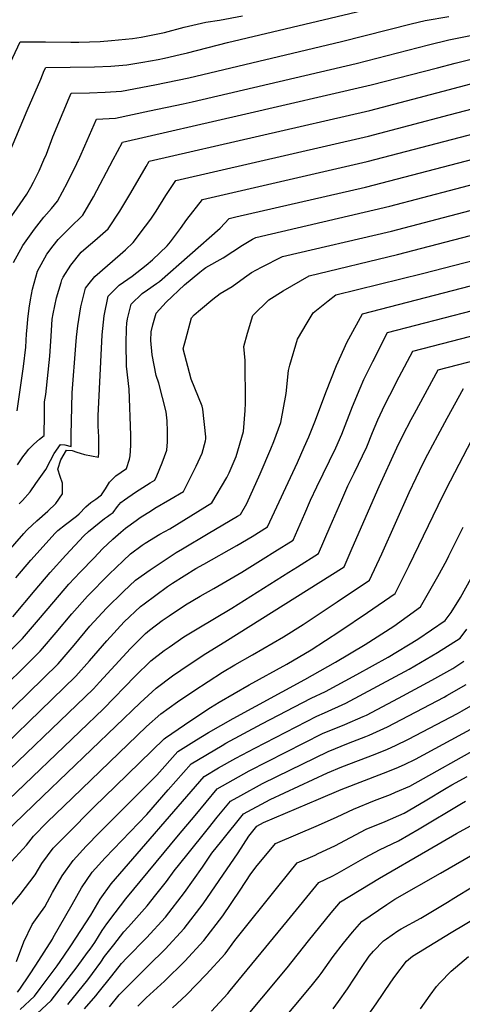
# Model space of a CAD drawing. Units: inches. Extents: x 2509258 to 2514706, y 1512700 to 1518254.
# Drawn here: x 2512668 to 2512944, y 1516571 to 1517185 of the extents above; entities that cross this region are included whole.
import ezdxf

# ---------------------------------------------------------------- set-up
doc = ezdxf.new("R2010")
doc.units = ezdxf.units.IN
doc.header["$MEASUREMENT"] = 0
doc.layers.add('tile_2649_33_contour_10ft', color=155, linetype='Continuous')

msp = doc.modelspace()

# ---------------------------------------------------------------- linework, layer by layer
at = {"layer": 'tile_2649_33_contour_10ft'}
for points, elevation in [([(2512661.46, 1517101), (2512672.88, 1517128.14), (2512681.33, 1517147.85), (2512683.58, 1517153.1), (2512684.42, 1517155.04), (2512714.88, 1517155.45), (2512725.02, 1517155.85), (2512729.96, 1517156.26), (2512735.07, 1517156.72), (2512745.08, 1517158.41), (2512754.51, 1517160.03), (2512758.53, 1517160.92), (2512768.28, 1517163.17), (2512772.91, 1517164.29), (2512797.81, 1517170.59), (2512902.18, 1517195.3)], 8210), ([(2512928.68, 1517154.94), (2512939.7, 1517157.82), (2512950.56, 1517160.55), (2512958.08, 1517162.08), (2512995.76, 1517170.78), (2513078.27, 1517192.58)], 8240), ([(2512645.6, 1517122.59), (2512668.53, 1517171.14), (2512684.22, 1517171.03), (2512700.03, 1517170.8), (2512705.04, 1517170.87), (2512718.4, 1517171.2), (2512725.37, 1517171.84), (2512738.53, 1517173.08), (2512743.93, 1517174.04), (2512758.43, 1517176.93), (2512770.87, 1517180.1), (2512784.23, 1517183.22), (2512792.79, 1517184.65), (2512807.13, 1517187.37)], 8200), ([(2512661.38, 1517059.81), (2512668.52, 1517069.97), (2512672.61, 1517076.05), (2512675.14, 1517080.46), (2512676.83, 1517083.58), (2512680.27, 1517090.53), (2512683.34, 1517097.4), (2512684.84, 1517101.07), (2512688.98, 1517111.73), (2512699.14, 1517136.16), (2512700.31, 1517138.95), (2512711.64, 1517139.26), (2512721.59, 1517139.63), (2512731.6, 1517140.34), (2512752.54, 1517144.15), (2512773.62, 1517148.7), (2512868.93, 1517171.32), (2512912.4, 1517182.24), (2512920.96, 1517184.31), (2512935.75, 1517186.91)], 8220), ([(2512664.35, 1517033.38), (2512670.09, 1517044.03), (2512677.46, 1517054.11), (2512683.26, 1517061.74), (2512684.99, 1517063.58), (2512688.14, 1517067.15), (2512691.71, 1517071.7), (2512698, 1517083.27), (2512703.78, 1517095.13), (2512705.67, 1517099.06), (2512708.77, 1517106.1), (2512716.2, 1517122.85), (2512728.04, 1517123.5), (2512749.11, 1517127.95), (2512770.18, 1517132.41), (2512775.68, 1517133.62), (2512877.92, 1517157.53), (2512923.15, 1517169.21), (2512935.83, 1517172.38), (2512950.38, 1517175.17), (2512961.18, 1517177.16), (2512974.81, 1517180.09), (2512985.87, 1517182.63), (2513000.38, 1517186.4)], 8230), ([(2512932.36, 1517140.33), (2512952.65, 1517145.69), (2513081.88, 1517178.22)], 8250), ([(2512936.06, 1517125.59), (2512955.87, 1517130.82), (2513085.57, 1517163.55)], 8260), ([(2512666.55, 1516940.96), (2512670.54, 1516968.63), (2512672.02, 1516980.51), (2512672.49, 1516989.02), (2512672.82, 1516992.82), (2512673.37, 1516998.09), (2512674.11, 1517004.95), (2512675.01, 1517010.18), (2512676.18, 1517016.72), (2512679.22, 1517028.1), (2512685.19, 1517038.68), (2512689.04, 1517043.9), (2512692.28, 1517047.8), (2512699.46, 1517055.06), (2512707.59, 1517063), (2512714.33, 1517074.34), (2512726.59, 1517097.66), (2512729.19, 1517102.71), (2512732.37, 1517108.41), (2512806.46, 1517125.53), (2512887.42, 1517144.14), (2512928.68, 1517154.94)], 8240), ([(2512666.77, 1516907.26), (2512670.23, 1516912.27), (2512671.83, 1516914.38), (2512674.02, 1516916.98), (2512677.08, 1516920.2), (2512680.64, 1516923.28), (2512683.4, 1516925.58), (2512683.62, 1516938.59), (2512683.67, 1516941.4), (2512683.76, 1516946.55), (2512684.42, 1516951.14), (2512687.08, 1516975.02), (2512687.77, 1516987.37), (2512688.55, 1516998.1), (2512689.04, 1517001.48), (2512691.15, 1517011.32), (2512694.01, 1517020.93), (2512694.53, 1517022.67), (2512695.41, 1517024.26), (2512700.07, 1517031.74), (2512706.65, 1517039.93), (2512709.75, 1517042.62), (2512715.1, 1517047.09), (2512723.28, 1517054.42), (2512730.6, 1517065.42), (2512737.54, 1517076.89), (2512747.01, 1517093.3), (2512749, 1517096.53), (2512886.55, 1517128.22), (2512932.36, 1517140.33)], 8250), ([(2512614.35, 1516799.66), (2512670.83, 1516864.36), (2512672.55, 1516866.34), (2512673.03, 1516866.85), (2512678.84, 1516872.27), (2512685.78, 1516878.31), (2512690.68, 1516883.03), (2512695, 1516889.22), (2512694.88, 1516895.76), (2512693.4, 1516899.88), (2512692.1, 1516904.54), (2512693.87, 1516910.42), (2512697.39, 1516916.32), (2512700.98, 1516916.08), (2512703.82, 1516915.11), (2512706.01, 1516914.48), (2512708.67, 1516913.73), (2512717.43, 1516911.9), (2512717.49, 1516914.98), (2512717.54, 1516921.54), (2512717.49, 1516924.73), (2512717.39, 1516928.09), (2512717.12, 1516931.26), (2512717.21, 1516937.82), (2512719.72, 1516988.39), (2512720.86, 1517000.06), (2512723.41, 1517012.43), (2512727.48, 1517016.62), (2512730.2, 1517019.24), (2512738.41, 1517024.81), (2512747.08, 1517031.71), (2512751.07, 1517035.05), (2512760.17, 1517043.72), (2512762.2, 1517046.31), (2512768.47, 1517054.54), (2512772.47, 1517060.28), (2512782.25, 1517072.75), (2512884.8, 1517096.36), (2513015.55, 1517130.56)], 8270), ([(2512667.89, 1516882.91), (2512669.87, 1516884.96), (2512674.65, 1516890.41), (2512678.24, 1516895.49), (2512684.43, 1516904.39), (2512687.34, 1516910.01), (2512689.74, 1516914.32), (2512693.59, 1516919.89), (2512696.35, 1516919.72), (2512700.41, 1516918.74), (2512700.35, 1516922.56), (2512700.3, 1516925.8), (2512700.98, 1516952.14), (2512703.16, 1516981.75), (2512703.63, 1516986.89), (2512704.38, 1516993.9), (2512706.33, 1517005.81), (2512709.3, 1517017.43), (2512711.48, 1517020.31), (2512715.08, 1517024.61), (2512730.94, 1517038.43), (2512734.22, 1517041.39), (2512738.94, 1517045.84), (2512746.69, 1517056.09), (2512749.96, 1517060.52), (2512753.25, 1517065.42), (2512759.3, 1517075.13), (2512765.62, 1517084.64), (2512885.67, 1517112.29), (2512936.06, 1517125.59)], 8260), ([(2512665.89, 1516836.67), (2512675.21, 1516847.73), (2512690.43, 1516864.55), (2512692.08, 1516866.29), (2512696.82, 1516870.02), (2512703.68, 1516875.18), (2512705.4, 1516876.64), (2512709.51, 1516881), (2512712.6, 1516883.8), (2512715.72, 1516885.87), (2512719.14, 1516888.47), (2512721.76, 1516892.3), (2512724.16, 1516896.4), (2512728.08, 1516900.34), (2512734.79, 1516904.91), (2512736.77, 1516910.7), (2512737, 1516912.79), (2512737.49, 1516919.25), (2512737.48, 1516925.79), (2512736.58, 1516954.45), (2512734.78, 1516968.86), (2512734.62, 1516983.1), (2512734.78, 1516992.29), (2512734.96, 1516995.66), (2512735.51, 1516998.3), (2512737.71, 1517007.35), (2512744.67, 1517014.11), (2512747.94, 1517016.45), (2512753.43, 1517020.23), (2512755.42, 1517021.66), (2512793.3, 1517054.9), (2512798.87, 1517060.86), (2512802.95, 1517061.8), (2512883.92, 1517080.43), (2513019.26, 1517115.79)], 8280), ([(2512663.98, 1516812.44), (2512677.83, 1516829.14), (2512687.21, 1516840.15), (2512696.99, 1516850.91), (2512702.55, 1516856.9), (2512708.18, 1516862.84), (2512711.16, 1516865.74), (2512721.14, 1516873.66), (2512722.94, 1516875.06), (2512724.57, 1516876.24), (2512726.48, 1516877.48), (2512729.18, 1516881.15), (2512731.22, 1516883.78), (2512733.6, 1516885.46), (2512740.33, 1516890.08), (2512749.53, 1516895.9), (2512752.56, 1516897.75), (2512753.72, 1516900.4), (2512757.09, 1516908.42), (2512759.9, 1516916.32), (2512760.31, 1516921.48), (2512760.42, 1516928), (2512760.07, 1516934.61), (2512759.45, 1516940.2), (2512754.95, 1516958.11), (2512753.23, 1516962.98), (2512750.85, 1516975.75), (2512750, 1516984.79), (2512750.27, 1516990.23), (2512751.15, 1516994.53), (2512753.36, 1517001.8), (2512759.62, 1517008.74), (2512770.92, 1517019.51), (2512780.52, 1517027.44), (2512782.59, 1517029.09), (2512784.27, 1517030.33), (2512795.04, 1517036.27), (2512807.22, 1517044.29), (2512813.43, 1517047.92), (2512815.5, 1517048.97), (2512898.95, 1517068.48), (2513022.51, 1517100.9)], 8290), ([(2512661.3, 1516790.14), (2512670.03, 1516798.85), (2512680.01, 1516810.45), (2512689.42, 1516821.81), (2512698.89, 1516832.77), (2512705.93, 1516840.25), (2512714.59, 1516849.3), (2512719.82, 1516854.75), (2512726.34, 1516860.88), (2512731.18, 1516865.15), (2512734.25, 1516867.82), (2512740.77, 1516872.6), (2512743.31, 1516874.39), (2512750.3, 1516878.73), (2512752.53, 1516880.11), (2512761.81, 1516885.51), (2512770.33, 1516890.59), (2512778.26, 1516906.36), (2512781.94, 1516914.46), (2512784.14, 1516922.21), (2512784.25, 1516923.5), (2512784.23, 1516924.77), (2512782.48, 1516941.86), (2512782.03, 1516943.87), (2512775.12, 1516960.75), (2512770.24, 1516979.57), (2512771.72, 1516985.64), (2512775.42, 1516998.88), (2512777.01, 1517000.71), (2512781.03, 1517004.15), (2512788.62, 1517010.5), (2512793.24, 1517014.13), (2512800.79, 1517018.53), (2512808.47, 1517024.05), (2512812.79, 1517027.09), (2512819.09, 1517030.46), (2512832.12, 1517037.08), (2512900.11, 1517053.06), (2513026.6, 1517086.23)], 8300), ([(2512627.39, 1516719.85), (2512692.12, 1516783.19), (2512702.14, 1516794.77), (2512711.93, 1516806.51), (2512722.25, 1516817.88), (2512732.99, 1516828.18), (2512740.45, 1516835.19), (2512749.5, 1516841.79), (2512765.82, 1516852.54), (2512769.65, 1516854.92), (2512785.82, 1516864.41), (2512804.05, 1516875.19), (2512805.87, 1516876.27), (2512809.76, 1516883.03), (2512818.15, 1516901.64), (2512824.89, 1516917.17), (2512826.65, 1516921.77), (2512831.05, 1516933.61), (2512834.35, 1516951.78), (2512835.82, 1516966.16), (2512836.61, 1516969.28), (2512841.35, 1516985.51), (2512847.47, 1516995.7), (2512851.24, 1517001.94), (2512860.55, 1517009.58), (2512865.37, 1517013.31), (2512919.3, 1517026.63), (2513114.3, 1517076.92)], 8320), ([(2512618.01, 1516728.7), (2512681.07, 1516791.02), (2512682.41, 1516792.57), (2512691, 1516802.67), (2512700.83, 1516814.38), (2512710.58, 1516825.39), (2512724.02, 1516839.11), (2512732.64, 1516847.4), (2512737.3, 1516851.78), (2512744.48, 1516857.02), (2512746.36, 1516858.36), (2512755.61, 1516863.87), (2512761.78, 1516867.38), (2512788.1, 1516883.43), (2512797.47, 1516899.22), (2512798.93, 1516902.16), (2512803.12, 1516912.4), (2512807.87, 1516927.97), (2512808.71, 1516941.18), (2512808.93, 1516945.6), (2512808.84, 1516972.29), (2512807.88, 1516981.09), (2512810.23, 1516989.29), (2512813.67, 1517000.42), (2512823.47, 1517010.22), (2512832.57, 1517015.71), (2512848.74, 1517025.19), (2512903.8, 1517038.33), (2513029.1, 1517071.1)], 8310), ([(2512636.73, 1516711.04), (2512703.16, 1516775.37), (2512711.79, 1516785.04), (2512722.49, 1516797.35), (2512733.42, 1516809.29), (2512743.57, 1516818.77), (2512745.8, 1516820.54), (2512760.32, 1516831.39), (2512763.4, 1516833.43), (2512778.11, 1516842.48), (2512783.1, 1516845.32), (2512803.53, 1516856.87), (2512813.07, 1516862.48), (2512822.82, 1516868.6), (2512841.34, 1516908.61), (2512845.69, 1516918.22), (2512848.56, 1516924.68), (2512852.71, 1516935.07), (2512859.08, 1516952.27), (2512865.85, 1516969.26), (2512872.49, 1516983.85), (2512873.44, 1516985.81), (2512881.87, 1517001.45), (2513021.5, 1517037.62)], 8330), ([(2512646.14, 1516702.16), (2512714.21, 1516767.54), (2512717.9, 1516771.68), (2512734.94, 1516790.21), (2512737.03, 1516792.47), (2512746.74, 1516802.1), (2512749.25, 1516804.1), (2512756.98, 1516810.04), (2512761.5, 1516813.14), (2512771.69, 1516819.89), (2512780.67, 1516825.28), (2512789.24, 1516830.14), (2512806.73, 1516840.19), (2512820.07, 1516848.57), (2512827.23, 1516853.06), (2512838.7, 1516860.27), (2512846.03, 1516876.96), (2512849.57, 1516885.18), (2512853.53, 1516893.57), (2512865.33, 1516917.81), (2512869.18, 1516926.43), (2512875.79, 1516943.51), (2512880.47, 1516955.09), (2512882.84, 1516960.35), (2512888.37, 1516971.71), (2512897.65, 1516989.78), (2513021.25, 1517021.79)], 8340), ([(2512646.41, 1516684.39), (2512720.51, 1516755.11), (2512740.29, 1516775.32), (2512750.01, 1516784.87), (2512758.35, 1516791.32), (2512761.37, 1516793.54), (2512770.66, 1516799.84), (2512778.78, 1516804.98), (2512800.39, 1516817.9), (2512835.96, 1516840.24), (2512841.38, 1516843.64), (2512854.59, 1516851.94), (2512861.88, 1516868.66), (2512869.09, 1516885.41), (2512872.89, 1516894.12), (2512876.68, 1516901.97), (2512884.6, 1516918.36), (2512888.16, 1516927.38), (2512891.58, 1516935.23), (2512895.86, 1516944.73), (2512898.91, 1516950.65), (2512904.91, 1516962.11), (2512913.43, 1516978.11), (2513021, 1517005.97)], 8350), ([(2512646.68, 1516666.04), (2512682.55, 1516700.65), (2512743.41, 1516758.87), (2512753.22, 1516767.97), (2512763.52, 1516775.56), (2512773.9, 1516782.76), (2512784.35, 1516789.62), (2512796.08, 1516796.82), (2512870.47, 1516843.61), (2512875.59, 1516855.27), (2512892.37, 1516893.74), (2512903.35, 1516917.76), (2512907.16, 1516925.45), (2512912.32, 1516935.42), (2512914.38, 1516939.21), (2512929.21, 1516966.44), (2513020.75, 1516990.16)], 8360), ([(2512661.07, 1516657.56), (2512672.51, 1516669.96), (2512676.88, 1516675.6), (2512685.32, 1516684.24), (2512701.1, 1516699.59), (2512747.34, 1516744.06), (2512756.27, 1516751.88), (2512766.58, 1516759.46), (2512776.81, 1516766.21), (2512794.72, 1516777.81), (2512802.38, 1516782.43), (2512813.45, 1516788.63), (2512832.81, 1516799.91), (2512845, 1516807.58), (2512866.25, 1516821.69), (2512886.36, 1516835.29), (2512894.01, 1516851.81), (2512911.08, 1516889.89), (2512919.87, 1516908.22), (2512922.79, 1516913.89), (2512928.93, 1516925.53), (2512934.81, 1516936.3), (2512944.99, 1516954.77)], 8370), ([(2512660.79, 1516629.93), (2512668.58, 1516639.29), (2512677.96, 1516651.53), (2512682.08, 1516658.47), (2512689.18, 1516668.05), (2512697.56, 1516676.73), (2512714.68, 1516693.86), (2512728.04, 1516706.88), (2512758.39, 1516736.23), (2512759.13, 1516736.88), (2512774.95, 1516747.83), (2512787.26, 1516755.81), (2512792.67, 1516759.13), (2512811.37, 1516769.96), (2512834.81, 1516782.9), (2512850, 1516791.81), (2512867.87, 1516803.4), (2512885.17, 1516815.12), (2512902.25, 1516826.96), (2512911.16, 1516844.53), (2512932.06, 1516887.93), (2512936.79, 1516897.24), (2512960.76, 1516943.1)], 8380), ([(2512666.23, 1516597.44), (2512670.84, 1516609.66), (2512675.96, 1516620.51), (2512680.2, 1516626.32), (2512683.85, 1516631.59), (2512688.66, 1516640.49), (2512694.6, 1516650.79), (2512701.46, 1516660.51), (2512709.69, 1516669.28), (2512718.02, 1516677.99), (2512753.76, 1516713.74), (2512766.84, 1516728.45), (2512778.41, 1516735.79), (2512785.97, 1516740.31), (2512801.25, 1516749.08), (2512846, 1516773.27), (2512865.14, 1516784.04), (2512883.73, 1516795.08), (2512901.54, 1516806.54), (2512918.13, 1516818.63), (2512929, 1516837.58), (2512934.6, 1516847.86), (2512935.89, 1516850.49), (2512944.79, 1516868.43)], 8390), ([(2512666.86, 1516578.38), (2512668.28, 1516580.25), (2512674.25, 1516589.08), (2512678.22, 1516595.2), (2512688.68, 1516611.41), (2512689.11, 1516612.34), (2512700.84, 1516633.02), (2512706.77, 1516643.31), (2512713.48, 1516653.13), (2512721.52, 1516662.02), (2512747.43, 1516689.21), (2512760.86, 1516704.42), (2512775.04, 1516720.67), (2512794.46, 1516732.25), (2512796.71, 1516733.54), (2512819.2, 1516745.64), (2512849.87, 1516761.74), (2512858.82, 1516765.92), (2512878.47, 1516776.52), (2512897.91, 1516787.23), (2512916.55, 1516798.41), (2512933.61, 1516810.13), (2512937.27, 1516815.2), (2512943.13, 1516824.41), (2512949.78, 1516836.63)], 8400), ([(2512668.44, 1516567.42), (2512677.36, 1516575.76), (2512681.06, 1516580.65), (2512691.55, 1516594.73), (2512695.74, 1516600.66), (2512700.08, 1516607.13), (2512712.6, 1516626.3), (2512718.3, 1516636.24), (2512725.18, 1516645.95), (2512783.24, 1516712.9), (2512792.24, 1516718.22), (2512802.89, 1516724.26), (2512814.81, 1516730.59), (2512853.48, 1516750.49), (2512858.36, 1516752.47), (2512871.65, 1516758.55), (2512891.41, 1516769.08), (2512911.02, 1516779.7), (2512928.74, 1516790.2), (2512942.86, 1516799.04), (2512946.96, 1516804.68)], 8410), ([(2512676.2, 1516562.35), (2512687.85, 1516573.15), (2512704.08, 1516594.1), (2512710.57, 1516603.02), (2512712.12, 1516605.14), (2512715, 1516609.32), (2512719.67, 1516616.78), (2512722.62, 1516621.01), (2512727.66, 1516627.87), (2512734.5, 1516636.57), (2512767.2, 1516676.19), (2512777.55, 1516688.59), (2512791.43, 1516705.12), (2512811.29, 1516716.29), (2512856.98, 1516739.56), (2512871.03, 1516745.19), (2512882.37, 1516750.19), (2512884.52, 1516751.16), (2512904.31, 1516761.67), (2512914.88, 1516767.37), (2512925.17, 1516772.97), (2512936.32, 1516779.06), (2512938.26, 1516780.12), (2512945.25, 1516784.8)], 8420), ([(2512698.21, 1516570.57), (2512710.67, 1516585.94), (2512713.69, 1516590.04), (2512718.72, 1516596.96), (2512721.18, 1516600.53), (2512726.84, 1516607.89), (2512733.05, 1516615.9), (2512736.16, 1516619.07), (2512747.79, 1516632.08), (2512753.16, 1516638.93), (2512759.79, 1516647.39), (2512764.45, 1516653.92), (2512772.36, 1516663.81), (2512785.89, 1516680.67), (2512791.45, 1516687.48), (2512799.63, 1516697.34), (2512806.17, 1516701.02), (2512819.64, 1516708.37), (2512828.59, 1516712.89), (2512860.54, 1516728.45), (2512873.3, 1516733.57), (2512884.1, 1516737.68), (2512886.09, 1516738.56), (2512897.5, 1516743.7), (2512932.8, 1516762.26), (2512934.64, 1516763.27), (2512946.61, 1516770.12)], 8430), ([(2512708.65, 1516567.97), (2512715.67, 1516576.05), (2512717.18, 1516577.87), (2512725.59, 1516588.44), (2512731.67, 1516596.29), (2512735.03, 1516599.62), (2512747.35, 1516612.2), (2512759.15, 1516625.11), (2512770.96, 1516640.53), (2512782.27, 1516656.26), (2512788.06, 1516664.92), (2512794.25, 1516672.75), (2512807.83, 1516689.57), (2512824.4, 1516698.56), (2512860.13, 1516715.02), (2512869.15, 1516718.84), (2512889.87, 1516726.77), (2512897.57, 1516729.94), (2512902.54, 1516732.16), (2512910.7, 1516736.11), (2512941.26, 1516752.11), (2512944.16, 1516753.76), (2512954.94, 1516760.12)], 8440), ([(2512724.27, 1516569.08), (2512730.28, 1516576.63), (2512741.31, 1516587.74), (2512748.59, 1516595.03), (2512758.99, 1516605.06), (2512770.8, 1516617.96), (2512782.6, 1516633.38), (2512792.68, 1516648.03), (2512804.47, 1516665.3), (2512811.11, 1516675.65), (2512816.03, 1516681.79), (2512820.16, 1516684.03), (2512854.57, 1516698.72), (2512868.57, 1516704.66), (2512895.05, 1516714.92), (2512902.89, 1516718.03), (2512908.11, 1516720.33), (2512914.92, 1516723.6), (2512949.47, 1516742.27)], 8450), ([(2512922.75, 1516666.9), (2512940.58, 1516677.23), (2512986.58, 1516702.49), (2512995.55, 1516707.66), (2513000.56, 1516710.68), (2513020.57, 1516723.35), (2513038.88, 1516734.22), (2513056.3, 1516744.21)], 8490), ([(2512741.95, 1516569.48), (2512747.16, 1516574.71), (2512758.5, 1516585.21), (2512771.23, 1516597.54), (2512782.96, 1516610.49), (2512794.88, 1516625.85), (2512805.77, 1516641.83), (2512812.34, 1516652.16), (2512816.38, 1516657.32), (2512822.69, 1516664.98), (2512827.75, 1516671.08), (2512854.54, 1516682.38), (2512866.2, 1516687.64), (2512876.28, 1516692.55), (2512889.4, 1516697.87), (2512899.5, 1516701.67), (2512902.62, 1516703.03), (2512911.45, 1516706.89), (2512957.51, 1516732.62)], 8460), ([(2512930.51, 1516652.57), (2512954.72, 1516666.48), (2512962.76, 1516671.01), (2512970.31, 1516675.06), (2512990.95, 1516685.69), (2513001.2, 1516691.24), (2513064.89, 1516728.35)], 8500), ([(2512763.49, 1516568.57), (2512772.2, 1516576.56), (2512784.52, 1516589.32), (2512796.41, 1516602.24), (2512802.46, 1516610.47), (2512829.95, 1516645.07), (2512841.22, 1516658.92), (2512852.47, 1516663.86), (2512854.41, 1516664.76), (2512864.64, 1516669.57), (2512874.39, 1516674.76), (2512884.31, 1516679.93), (2512896, 1516684.83), (2512907.95, 1516690.03), (2512921, 1516697.58), (2512934.16, 1516705.61), (2512937.59, 1516707.67), (2512947.16, 1516712.9)], 8470), ([(2512938.94, 1516637.01), (2512951.1, 1516644.51), (2512954.17, 1516646.34), (2512970.68, 1516655.91), (2512978.52, 1516660.11), (2512993.65, 1516667.57), (2513006.96, 1516674.49), (2513010.51, 1516676.5), (2513020.47, 1516682.26), (2513028.83, 1516687.28), (2513072.89, 1516713.59)], 8510), ([(2512787.76, 1516566.5), (2512797.97, 1516577.56), (2512799.54, 1516579.43), (2512810.15, 1516592.14), (2512835.28, 1516622.78), (2512854.69, 1516646.76), (2512863.01, 1516650.61), (2512866.2, 1516652.31), (2512883.69, 1516662.22), (2512892.51, 1516667.05), (2512904.34, 1516672.63), (2512917.38, 1516680.11), (2512943.64, 1516695.96), (2512946.16, 1516697.4)], 8480), ([(2512658.18, 1516431.08), (2512670.14, 1516437), (2512680.76, 1516442.37), (2512688.26, 1516446.31), (2512697.9, 1516452.81), (2512702.41, 1516455.89), (2512709.72, 1516461.76), (2512713.1, 1516464.52), (2512721.43, 1516472.5), (2512723.33, 1516474.33), (2512754.51, 1516504.59), (2512761.13, 1516511.18), (2512792.07, 1516542.99), (2512795.15, 1516546.19), (2512803.31, 1516555.55), (2512835, 1516593.54), (2512848.3, 1516610.32), (2512862.47, 1516627.72), (2512868.16, 1516634.59), (2512892.52, 1516649.39), (2512922.75, 1516666.9)], 8490), ([(2512818.13, 1516544.02), (2512849.91, 1516581.95), (2512855, 1516588.35), (2512856.25, 1516590), (2512863.73, 1516600.57), (2512870.11, 1516608.81), (2512875.73, 1516615.75), (2512881.64, 1516622.43), (2512897.15, 1516632.95), (2512902.22, 1516636.3), (2512930.51, 1516652.57)], 8500), ([(2512881.92, 1516558.93), (2512890.44, 1516571.03), (2512899.63, 1516584.56), (2512902.08, 1516588.02), (2512909.34, 1516597.66), (2512913.15, 1516600.84), (2512937.23, 1516615.51), (2512978.85, 1516640.33)], 8520), ([(2512863.68, 1516567.93), (2512866.97, 1516572.45), (2512872.68, 1516580.48), (2512881.44, 1516593.74), (2512886.21, 1516600.76), (2512888.85, 1516603.91), (2512895.11, 1516610.27), (2512896.91, 1516611.55), (2512904.03, 1516616.6), (2512906.14, 1516617.75), (2512918.38, 1516624.43), (2512934.88, 1516634.5), (2512938.94, 1516637.01)], 8510), ([(2512918.13, 1516567.89), (2512924.11, 1516576.4), (2512928.04, 1516581.94), (2512930.11, 1516584.08), (2512937.33, 1516591.41), (2512948.09, 1516600.52)], 8530)]:
    msp.add_lwpolyline(points, dxfattribs=dict(at, elevation=elevation))

doc.saveas('drawing.dxf')
